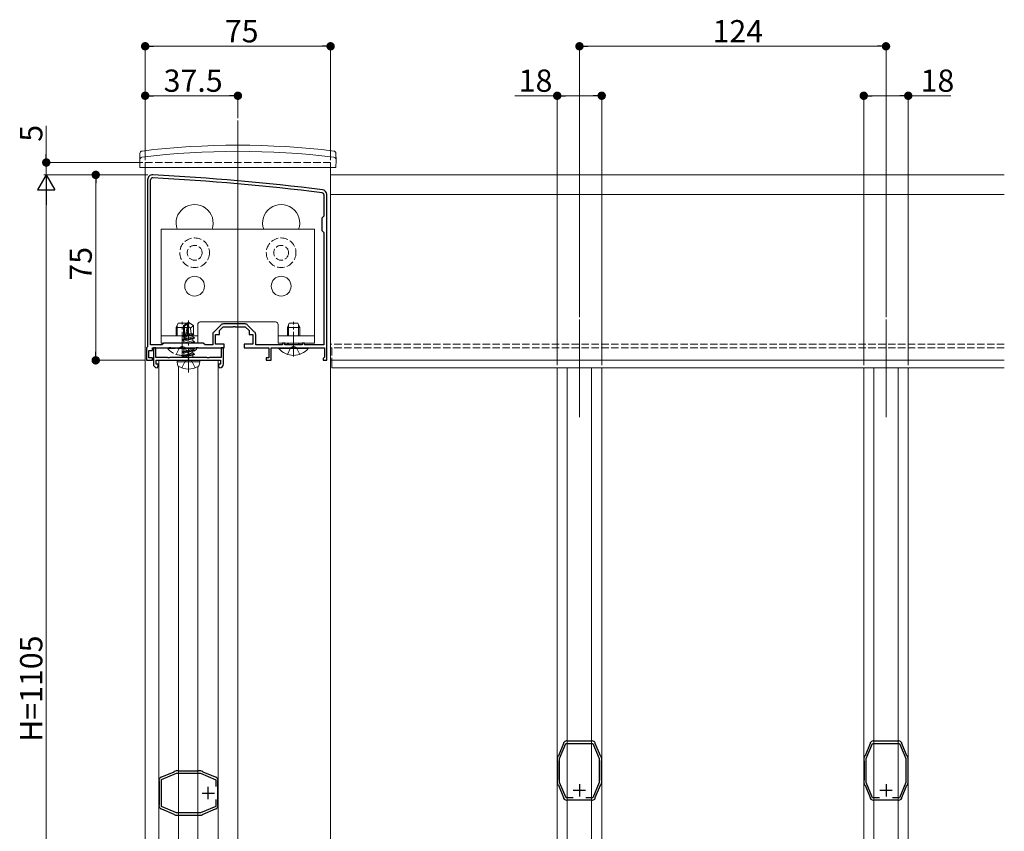
# Model space of a CAD drawing. Extents: x 0 to 1980, y 0 to 3205.
# Drawn here: x 382 to 780, y 2543 to 2871 of the extents above; entities that cross this region are included whole.
import ezdxf

# ---------------------------------------------------------------- set-up
doc = ezdxf.new("R2010")
doc.units = 0
doc.linetypes.add('YCENTER_1', pattern=[13, 10, -1, 1, -1])
doc.linetypes.add('YHIDDEN_1', pattern=[4, 3, -1])
for name, color, linetype, lineweight in [('YKK_11', 7, 'CONTINUOUS', 30), ('YKK_12', 2, 'CONTINUOUS', 13), ('YKK_13', 4, 'CONTINUOUS', 13), ('YKK_D', 6, 'CONTINUOUS', 13)]:
    doc.layers.add(name, color=color, linetype=linetype, lineweight=lineweight)
doc.styles.get("Standard").update_dxf_attribs({"font": 'txt', "bigfont": 'BIGFONT'})

msp = doc.modelspace()

# ---------------------------------------------------------------- linework, layer by layer
at = {"layer": 'YKK_11', "color": 0, "linetype": 'ByBlock', "lineweight": -2, "ltscale": 0.5}
for p, q in [((433.5, 2806.28), (433.5, 2738.78)), ((433.5, 2806.28), (433.5, 2738.78)), ((434.7, 2739.48), (434.7, 2806.28)), ((504.8, 2800.28), (504.8, 2791.58)), ((506, 2733.28), (506, 2800.28)), ((504.8, 2791.58), (504, 2790.78)), ((504, 2790.78), (504, 2785.78)), ((504, 2785.78), (504.8, 2784.98)), ((504.8, 2784.98), (504.8, 2739.48)), ((463.06, 2747.54), (460.24, 2744.71)), ((462.5, 2745.28), (464, 2746.78)), ((462.5, 2743.78), (462.5, 2745.28)), ((464, 2746.78), (468.04, 2746.78)), ((472.88, 2747.98), (464.12, 2747.98)), ((468.04, 2746.78), (468.23, 2746.9)), ((468.23, 2746.9), (468.77, 2746.9)), ((468.77, 2746.9), (468.96, 2746.78)), ((468.96, 2746.78), (473, 2746.78)), ((473, 2746.78), (474.5, 2745.28)), ((476.76, 2744.71), (473.94, 2747.54)), ((474.5, 2745.28), (474.5, 2743.78)), ((440, 2740.28), (439.2, 2739.48)), ((456, 2740.28), (440, 2740.28)), ((456.8, 2739.48), (456, 2740.28)), ((459.8, 2743.65), (459.8, 2739.48)), ((461, 2739.78), (461, 2743.78)), ((461, 2743.78), (462.5, 2743.78)), ((474.5, 2743.78), (476, 2743.78)), ((476, 2743.78), (476, 2739.78)), ((477.2, 2739.48), (477.2, 2743.65)), ((489, 2740.28), (488.1, 2740.28)), ((488.1, 2740.28), (488.1, 2739.48)), ((489, 2739.48), (489, 2740.28)), ((496.9, 2740.28), (496, 2740.28)), ((496, 2740.28), (496, 2739.48)), ((496.9, 2739.48), (496.9, 2740.28)), ((433.5, 2738.78), (433, 2738.28)), ((433, 2738.28), (433, 2733.28)), ((434, 2734.28), (434, 2737.28)), ((434, 2737.28), (435.5, 2737.28)), ((439.2, 2739.48), (434.7, 2739.48)), ((435.5, 2737.28), (435.5, 2738.28)), ((435.5, 2738.28), (442.04, 2738.28)), ((436.8, 2738.28), (435.8, 2738.28)), ((435.8, 2738.28), (435.8, 2731.78)), ((436.8, 2734.48), (436.8, 2738.28)), ((442.04, 2738.28), (442.23, 2738.4)), ((442.23, 2738.4), (442.77, 2738.4)), ((442.77, 2738.4), (442.96, 2738.28)), ((442.96, 2738.28), (447.04, 2738.28)), ((447.04, 2738.28), (447.23, 2738.4)), ((447.23, 2738.4), (447.77, 2738.4)), ((447.77, 2738.4), (447.96, 2738.28)), ((447.96, 2738.28), (453.04, 2738.28)), ((453.04, 2738.28), (453.23, 2738.4)), ((453.23, 2738.4), (453.77, 2738.4)), ((453.77, 2738.4), (453.96, 2738.28)), ((453.96, 2738.28), (464.5, 2738.28)), ((459.8, 2739.48), (456.8, 2739.48)), ((464.5, 2739.78), (461, 2739.78)), ((464.2, 2738.28), (463.2, 2738.28)), ((463.2, 2738.28), (463.2, 2734.48)), ((464.2, 2731.78), (464.2, 2738.28)), ((464.5, 2738.28), (464.5, 2739.78)), ((476, 2739.78), (472.5, 2739.78)), ((472.5, 2739.78), (472.5, 2738.28)), ((472.5, 2738.28), (482.5, 2738.28)), ((488.1, 2739.48), (477.2, 2739.48)), ((482.5, 2738.28), (482.5, 2734.28)), ((483.5, 2733.28), (483.5, 2738.28)), ((483.5, 2738.28), (492.04, 2738.28)), ((496, 2739.48), (489, 2739.48)), ((492.04, 2738.28), (492.23, 2738.4)), ((492.23, 2738.4), (492.77, 2738.4)), ((492.77, 2738.4), (492.96, 2738.28)), ((492.96, 2738.28), (505, 2738.28)), ((504.8, 2739.48), (496.9, 2739.48)), ((505, 2738.28), (505, 2734.57)), ((433, 2733.28), (435.5, 2733.28)), ((435.5, 2734.28), (434, 2734.28)), ((435.5, 2733.28), (435.5, 2734.28)), ((441.48, 2734.48), (436.8, 2734.48)), ((437, 2733.28), (450, 2733.28)), ((437, 2731.78), (437, 2733.28)), ((441.74, 2734.33), (441.48, 2734.48)), ((442.26, 2734.33), (441.74, 2734.33)), ((442.52, 2734.48), (442.26, 2734.33)), ((449.48, 2734.48), (442.52, 2734.48)), ((449.74, 2734.33), (449.48, 2734.48)), ((450, 2734.18), (449.74, 2734.33)), ((450.26, 2734.33), (450, 2734.18)), ((450, 2733.28), (463, 2733.28)), ((450.52, 2734.48), (450.26, 2734.33)), ((457.48, 2734.48), (450.52, 2734.48)), ((457.74, 2734.33), (457.48, 2734.48)), ((458.26, 2734.33), (457.74, 2734.33)), ((458.52, 2734.48), (458.26, 2734.33)), ((463.2, 2734.48), (458.52, 2734.48)), ((463, 2733.28), (463, 2731.78)), ((482.5, 2734.28), (481.5, 2734.28)), ((481.5, 2734.28), (481.5, 2733.28)), ((481.5, 2733.28), (483.5, 2733.28)), ((504.75, 2734.27), (504.5, 2733.98)), ((504.5, 2733.98), (504.5, 2733.28)), ((504.5, 2733.28), (506, 2733.28)), ((505, 2734.57), (504.75, 2734.27)), ((437.8, 2731.78), (437, 2731.78)), ((437.3, 2730.28), (437.8, 2730.78)), ((437.8, 2730.78), (437.8, 2731.78)), ((463, 2731.78), (462.2, 2731.78)), ((462.2, 2731.78), (462.2, 2730.78)), ((462.2, 2730.78), (462.7, 2730.28)), ((601.74, 2578.3), (599.66, 2573.36)), ((600.15, 2572.19), (602.71, 2578.28)), ((601.75, 2578.44), (601.74, 2578.3)), ((601.76, 2578.59), (601.75, 2578.44)), ((602.71, 2578.28), (613.59, 2578.28)), ((603.08, 2579.32), (602.93, 2579.37)), ((603.21, 2579.28), (603.08, 2579.32)), ((613.09, 2579.28), (603.21, 2579.28)), ((613.22, 2579.32), (613.09, 2579.28)), ((613.37, 2579.37), (613.22, 2579.32)), ((613.59, 2578.28), (616.15, 2572.2)), ((614.55, 2578.44), (614.54, 2578.59)), ((614.56, 2578.3), (614.55, 2578.44)), ((616.64, 2573.36), (614.56, 2578.3)), ((725.74, 2578.3), (723.66, 2573.36)), ((724.15, 2572.19), (726.71, 2578.28)), ((725.75, 2578.44), (725.74, 2578.3)), ((725.76, 2578.59), (725.75, 2578.44)), ((726.71, 2578.28), (737.59, 2578.28)), ((727.08, 2579.32), (726.93, 2579.37)), ((727.21, 2579.28), (727.08, 2579.32)), ((737.09, 2579.28), (727.21, 2579.28)), ((737.22, 2579.32), (737.09, 2579.28)), ((737.37, 2579.37), (737.22, 2579.32)), ((737.59, 2578.28), (740.15, 2572.2)), ((738.55, 2578.44), (738.54, 2578.59)), ((738.56, 2578.3), (738.55, 2578.44)), ((740.64, 2573.36), (738.56, 2578.3)), ((599.47, 2573.15), (599.27, 2572.68)), ((599.56, 2573.26), (599.47, 2573.15)), ((599.66, 2573.36), (599.56, 2573.26)), ((616.74, 2573.26), (616.64, 2573.36)), ((616.83, 2573.15), (616.74, 2573.26)), ((617.03, 2572.68), (616.83, 2573.15)), ((723.47, 2573.15), (723.27, 2572.68)), ((723.56, 2573.26), (723.47, 2573.15)), ((723.66, 2573.36), (723.56, 2573.26)), ((740.74, 2573.26), (740.64, 2573.36)), ((740.83, 2573.15), (740.74, 2573.26)), ((741.03, 2572.68), (740.83, 2573.15)), ((599.15, 2572.09), (599.15, 2571.58)), ((599.15, 2571.58), (599.2, 2571.44)), ((599.2, 2571.44), (599.25, 2571.31)), ((599.25, 2571.31), (599.25, 2563.44)), ((600.15, 2562.56), (600.15, 2572.19)), ((616.15, 2572.2), (616.15, 2562.56)), ((617.05, 2571.31), (617.1, 2571.44)), ((617.05, 2563.44), (617.05, 2571.31)), ((617.1, 2571.44), (617.15, 2571.58)), ((617.15, 2571.58), (617.15, 2572.09)), ((723.15, 2572.09), (723.15, 2571.58)), ((723.15, 2571.58), (723.2, 2571.44)), ((723.2, 2571.44), (723.25, 2571.31)), ((723.25, 2571.31), (723.25, 2563.44)), ((724.15, 2562.56), (724.15, 2572.19)), ((740.15, 2572.2), (740.15, 2562.56)), ((741.05, 2571.31), (741.1, 2571.44)), ((741.05, 2563.44), (741.05, 2571.31)), ((741.1, 2571.44), (741.15, 2571.58)), ((741.15, 2571.58), (741.15, 2572.09)), ((444.03, 2566.76), (439.08, 2564.69)), ((439.11, 2563.72), (445.19, 2566.28)), ((444.13, 2566.86), (444.03, 2566.76)), ((444.23, 2566.96), (444.13, 2566.86)), ((444.71, 2567.16), (444.23, 2566.96)), ((445.19, 2566.28), (454.82, 2566.28)), ((445.81, 2567.28), (445.29, 2567.28)), ((445.94, 2567.23), (445.81, 2567.28)), ((446.07, 2567.18), (445.94, 2567.23)), ((453.94, 2567.18), (446.07, 2567.18)), ((454.07, 2567.23), (453.94, 2567.18)), ((454.21, 2567.28), (454.07, 2567.23)), ((454.72, 2567.28), (454.21, 2567.28)), ((454.82, 2566.28), (461.01, 2563.68)), ((455.78, 2566.96), (455.31, 2567.16)), ((455.88, 2566.86), (455.78, 2566.96)), ((455.99, 2566.76), (455.88, 2566.86)), ((460.93, 2564.69), (455.99, 2566.76)), ((438.01, 2563.5), (438.06, 2563.35)), ((438.06, 2563.35), (438.11, 2563.22)), ((438.11, 2563.22), (438.11, 2553.33)), ((438.94, 2564.68), (438.79, 2564.66)), ((439.08, 2564.69), (438.94, 2564.68)), ((439.11, 2552.83), (439.11, 2563.72)), ((461.07, 2564.68), (460.93, 2564.69)), ((461.01, 2563.68), (461.01, 2560.87)), ((461.22, 2564.66), (461.07, 2564.68)), ((461.91, 2563.22), (461.95, 2563.35)), ((461.91, 2553.33), (461.91, 2563.22)), ((461.95, 2563.35), (462, 2563.5)), ((599.2, 2563.31), (599.15, 2563.18)), ((599.15, 2563.18), (599.15, 2562.66)), ((599.25, 2563.44), (599.2, 2563.31)), ((599.27, 2562.08), (599.47, 2561.6)), ((599.47, 2561.6), (599.56, 2561.5)), ((599.56, 2561.5), (599.66, 2561.4)), ((599.66, 2561.4), (601.74, 2556.45)), ((602.75, 2556.38), (600.15, 2562.56)), ((616.15, 2562.56), (613.55, 2556.38)), ((614.56, 2556.45), (616.64, 2561.4)), ((616.64, 2561.4), (616.74, 2561.5)), ((616.74, 2561.5), (616.83, 2561.6)), ((616.83, 2561.6), (617.03, 2562.08)), ((617.1, 2563.31), (617.05, 2563.44)), ((617.15, 2563.18), (617.1, 2563.31)), ((617.15, 2562.66), (617.15, 2563.18)), ((723.2, 2563.31), (723.15, 2563.18)), ((723.15, 2563.18), (723.15, 2562.66)), ((723.25, 2563.44), (723.2, 2563.31)), ((723.27, 2562.08), (723.47, 2561.6)), ((723.47, 2561.6), (723.56, 2561.5)), ((723.56, 2561.5), (723.66, 2561.4)), ((723.66, 2561.4), (725.74, 2556.45)), ((726.75, 2556.38), (724.15, 2562.56)), ((740.15, 2562.56), (737.55, 2556.38)), ((738.56, 2556.45), (740.64, 2561.4)), ((740.64, 2561.4), (740.74, 2561.5)), ((740.74, 2561.5), (740.83, 2561.6)), ((740.83, 2561.6), (741.03, 2562.08)), ((741.1, 2563.31), (741.05, 2563.44)), ((741.15, 2563.18), (741.1, 2563.31)), ((741.15, 2562.66), (741.15, 2563.18)), ((438.06, 2553.21), (438.01, 2553.06)), ((438.11, 2553.33), (438.06, 2553.21)), ((461.01, 2552.87), (454.82, 2550.28)), ((461.01, 2555.69), (461.01, 2552.87)), ((461.01, 2555.69), (461.01, 2552.87)), ((461.95, 2553.21), (461.91, 2553.33)), ((462, 2553.06), (461.95, 2553.21)), ((601.74, 2556.45), (601.75, 2556.31)), ((601.75, 2556.31), (601.76, 2556.16)), ((605.56, 2556.38), (602.75, 2556.38)), ((605.56, 2556.38), (602.75, 2556.38)), ((602.93, 2555.38), (603.08, 2555.43)), ((603.08, 2555.43), (603.21, 2555.48)), ((603.21, 2555.48), (613.09, 2555.48)), ((613.55, 2556.38), (610.74, 2556.38)), ((613.09, 2555.48), (613.22, 2555.43)), ((613.22, 2555.43), (613.37, 2555.38)), ((614.54, 2556.16), (614.55, 2556.31)), ((614.55, 2556.31), (614.56, 2556.45)), ((725.74, 2556.45), (725.75, 2556.31)), ((725.75, 2556.31), (725.76, 2556.16)), ((729.56, 2556.38), (726.75, 2556.38)), ((729.56, 2556.38), (726.75, 2556.38)), ((726.93, 2555.38), (727.08, 2555.43)), ((727.08, 2555.43), (727.21, 2555.48)), ((727.21, 2555.48), (737.09, 2555.48)), ((737.55, 2556.38), (734.74, 2556.38)), ((737.09, 2555.48), (737.22, 2555.43)), ((737.22, 2555.43), (737.37, 2555.38)), ((738.54, 2556.16), (738.55, 2556.31)), ((738.55, 2556.31), (738.56, 2556.45)), ((438.79, 2551.89), (438.94, 2551.87)), ((438.94, 2551.87), (439.08, 2551.87)), ((439.08, 2551.87), (444.03, 2549.79)), ((445.19, 2550.28), (439.11, 2552.83)), ((444.03, 2549.79), (444.13, 2549.69)), ((444.13, 2549.69), (444.23, 2549.59)), ((444.23, 2549.59), (444.71, 2549.39)), ((454.82, 2550.28), (445.19, 2550.28)), ((445.29, 2549.28), (445.81, 2549.28)), ((445.81, 2549.28), (445.94, 2549.33)), ((445.94, 2549.33), (446.07, 2549.38)), ((446.07, 2549.38), (453.94, 2549.38)), ((453.94, 2549.38), (454.07, 2549.33)), ((454.07, 2549.33), (454.21, 2549.28)), ((454.21, 2549.28), (454.72, 2549.28)), ((455.31, 2549.39), (455.78, 2549.59)), ((455.78, 2549.59), (455.88, 2549.69)), ((455.88, 2549.69), (455.99, 2549.79)), ((455.99, 2549.79), (460.93, 2551.87)), ((460.93, 2551.87), (461.07, 2551.87)), ((461.07, 2551.87), (461.22, 2551.89))]:
    msp.add_line(p, q, dxfattribs=at)
at = {"layer": 'YKK_11', "color": 2, "ltscale": 0.5}
for p, q in [((608.15, 2561.88), (608.15, 2556.88)), ((732.15, 2561.88), (732.15, 2556.88)), ((455.51, 2558.28), (460.51, 2558.28)), ((458.01, 2555.78), (458.01, 2560.78)), ((605.65, 2559.38), (610.65, 2559.38)), ((729.65, 2559.38), (734.65, 2559.38))]:
    msp.add_line(p, q, dxfattribs=at)
at = {"layer": 'YKK_11', "color": 0, "linetype": 'ByBlock', "lineweight": -2, "ltscale": 0.5}
for centre, radius, start, end in [((435.5, 2806.28), 2, 86.9684, 180), ((382.72, 1809.68), 1000, 83.01993, 86.96841), ((435.5, 2806.28), 0.8, 86.9684, 180), ((382.72, 1809.68), 998.8, 83.01993, 86.96841), ((504, 2800.28), 0.8, 0, 83.0199), ((504, 2800.28), 2, 0, 83.0199), ((461.3, 2743.65), 1.5, 135, 180), ((464.12, 2746.48), 1.5, 90, 135), ((472.88, 2746.48), 1.5, 45, 90), ((475.7, 2743.65), 1.5, 0, 45), ((437.3, 2731.78), 1.5, 180, 270), ((462.7, 2731.78), 1.5, 270, 360), ((603.08, 2577.88), 1.5, 95.7392, 151.4443), ((613.22, 2577.88), 1.5, 28.5556, 84.2608), ((727.08, 2577.88), 1.5, 95.7392, 151.4443), ((737.22, 2577.88), 1.5, 28.5556, 84.2608), ((600.65, 2572.09), 1.5, 157.2123, 180), ((615.65, 2572.09), 1.5, 359.9999, 22.7874), ((724.65, 2572.09), 1.5, 157.2123, 180), ((739.65, 2572.09), 1.5, 359.9999, 22.7874), ((445.29, 2565.78), 1.5, 89.9999, 112.7874), ((454.72, 2565.78), 1.5, 67.2123, 90), ((439.51, 2563.35), 1.5, 118.5556, 174.2608), ((460.51, 2563.35), 1.5, 5.7392, 61.4441), ((600.65, 2562.66), 1.5, 179.9999, 202.7877), ((615.65, 2562.66), 1.5, 337.2123, 0), ((724.65, 2562.66), 1.5, 179.9999, 202.7877), ((739.65, 2562.66), 1.5, 337.2123, 0), ((439.51, 2553.21), 1.5, 185.7392, 241.4443), ((460.51, 2553.21), 1.5, 298.5565, 354.2609), ((603.08, 2556.88), 1.5, 208.5565, 264.2609), ((613.22, 2556.88), 1.5, 275.7392, 331.4441), ((727.08, 2556.88), 1.5, 208.5565, 264.2609), ((737.22, 2556.88), 1.5, 275.7392, 331.4441), ((445.29, 2550.78), 1.5, 247.2123, 270), ((454.72, 2550.78), 1.5, 269.9999, 292.7877)]:
    msp.add_arc(centre, radius, start, end, dxfattribs=at)
at = {"layer": 'YKK_12'}
for p, q in [((470, 2830.28), (470, 2003.28)), ((432.5, 2811.28), (432.5, 2003.28)), ((507.5, 2811.28), (507.5, 2359.75)), ((507.5, 2733.28), (507.5, 2808.28)), ((780, 2808.28), (507.5, 2808.28)), ((780, 2800.28), (507.5, 2800.28)), ((608.15, 2749.78), (608.15, 2710.28)), ((732.15, 2749.78), (732.15, 2710.28)), ((438, 2383.28), (438, 2733.28)), ((438, 2733.28), (462, 2733.28)), ((462, 2383.28), (462, 2733.28)), ((780, 2733.28), (507.5, 2733.28)), ((508, 2733.28), (508, 2730.28)), ((445.96, 2385.64), (445.96, 2730.91)), ((453.84, 2385.78), (453.84, 2730.78)), ((780, 2730.28), (508, 2730.28)), ((599.15, 2730.28), (599.15, 2386.28)), ((603.21, 2730.28), (603.21, 2386.28)), ((613.09, 2730.28), (613.09, 2386.28)), ((617.15, 2730.28), (617.15, 2386.28)), ((723.15, 2730.28), (723.15, 2386.28)), ((727.21, 2730.28), (727.21, 2386.28)), ((737.09, 2730.28), (737.09, 2386.28)), ((741.15, 2730.28), (741.15, 2386.28))]:
    msp.add_line(p, q, dxfattribs=at)
at = {"layer": 'YKK_12', "linetype": 'YHIDDEN_1'}
for p, q in [((432.5, 2813.28), (432.5, 2811.28)), ((432.5, 2813.28), (507.5, 2813.28)), ((507.5, 2813.28), (507.5, 2811.28)), ((780, 2739.78), (507.5, 2739.78)), ((780, 2738.28), (507.5, 2738.28)), ((508, 2738.28), (508, 2733.28)), ((780, 2738.28), (508, 2738.28))]:
    msp.add_line(p, q, dxfattribs=at)
at = {"layer": 'YKK_12'}
for centre in [(452.5, 2788.78), (487.5, 2788.78)]:
    msp.add_arc(centre, 7.5, 340.5288, 199.4712, dxfattribs=at)
at = {"layer": 'YKK_13', "linetype": 'Continuous'}
for p, q in [((430.3, 2814.28), (430.35, 2816.94)), ((509.7, 2814.28), (509.65, 2816.94)), ((430.3, 2814.28), (430.35, 2811.28)), ((509.7, 2814.28), (509.65, 2811.28)), ((430.35, 2811.28), (509.65, 2811.28)), ((501, 2786.28), (439, 2786.28)), ((439, 2786.28), (439, 2740.28)), ((501, 2740.28), (501, 2786.28)), ((445, 2746.58), (445.8, 2748.28)), ((445.8, 2748.28), (449.2, 2748.28)), ((449.2, 2748.28), (450, 2746.58)), ((485.25, 2748.78), (454.75, 2748.78)), ((490, 2746.58), (490.8, 2748.28)), ((490.8, 2748.28), (494.2, 2748.28)), ((494.2, 2748.28), (495, 2746.58)), ((445, 2743.18), (445, 2746.58)), ((445, 2746.58), (450, 2746.58)), ((445.43, 2743.18), (445.43, 2747.5)), ((449.57, 2743.18), (449.57, 2747.5)), ((450, 2743.18), (450, 2746.58)), ((453.75, 2747.78), (453.75, 2740.28)), ((486.25, 2747.78), (486.25, 2740.28)), ((490, 2743.18), (490, 2746.58)), ((490, 2746.58), (495, 2746.58)), ((490.43, 2743.18), (490.43, 2747.5)), ((494.57, 2743.18), (494.57, 2747.5)), ((495, 2743.18), (495, 2746.58)), ((439, 2740.28), (453.75, 2740.28)), ((486.25, 2740.28), (501, 2740.28)), ((490, 2739.48), (490, 2740.28)), ((490.43, 2739.48), (490.43, 2740.28)), ((494.57, 2739.48), (494.57, 2740.28)), ((495, 2739.48), (495, 2740.28)), ((498.4, 2738.28), (486.6, 2738.28)), ((486.6, 2738.03), (486.6, 2738.28)), ((486.6, 2738.03), (498.4, 2738.03)), ((498.4, 2738.03), (498.4, 2738.28))]:
    msp.add_line(p, q, dxfattribs=at)
at = {"layer": 'YKK_13', "linetype": 'YCENTER_1'}
for p, q in [((447.5, 2734.78), (447.5, 2748.78)), ((450, 2728.33), (450, 2749.41)), ((492.5, 2734.78), (492.5, 2748.78))]:
    msp.add_line(p, q, dxfattribs=at)
at = {"layer": 'YKK_13'}
for p, q in [((448, 2747.35), (449.82, 2748.58)), ((448.35, 2747.16), (449.82, 2748.15)), ((448.42, 2741.98), (449.82, 2748.15)), ((450.18, 2748.58), (449.82, 2748.58)), ((449.82, 2748.15), (449.82, 2748.58)), ((450, 2746.81), (450, 2748.58)), ((450, 2746.81), (450.18, 2748.58)), ((452, 2747.35), (450.18, 2748.58)), ((448, 2743.49), (448, 2747.35)), ((448, 2747.35), (448.35, 2747.16)), ((448.35, 2742.16), (448.35, 2747.16)), ((448.93, 2742.1), (450, 2746.81)), ((450, 2746.93), (450.82, 2746.34)), ((450.82, 2746.34), (452, 2747.35)), ((450.82, 2746.34), (451.06, 2743.99)), ((452, 2743.9), (452, 2747.35)), ((447.53, 2741.57), (452.47, 2742.4)), ((452.47, 2742.28), (447.53, 2741.46)), ((447.53, 2741.57), (448.18, 2741.95)), ((447.53, 2741.46), (447.53, 2741.57)), ((447.53, 2741.46), (448.18, 2741.08)), ((447.65, 2743.29), (448.18, 2743.6)), ((447.65, 2743.29), (448.35, 2743.43)), ((447.65, 2743.04), (447.65, 2743.29)), ((447.65, 2743.04), (448.35, 2743.15)), ((447.65, 2743.04), (448.18, 2742.73)), ((448, 2743.99), (448.35, 2743.99)), ((448.13, 2740.28), (448.18, 2740.3)), ((448.18, 2743.6), (448.35, 2743.64)), ((448.18, 2742.73), (448.36, 2742.77)), ((448.18, 2741.95), (448.18, 2742.73)), ((448.18, 2741.95), (448.4, 2742)), ((448.18, 2741.08), (451.82, 2741.91)), ((448.18, 2740.3), (451.82, 2741.12)), ((448.18, 2740.3), (448.18, 2741.08)), ((448.93, 2742.12), (451.82, 2742.77)), ((449.12, 2742.95), (451.82, 2743.56)), ((449.2, 2743.29), (452.24, 2743.79)), ((449.27, 2743.61), (451.23, 2743.99)), ((449.36, 2743.99), (452, 2743.99)), ((449.63, 2740.28), (452.47, 2740.75)), ((452.47, 2740.63), (450.33, 2740.28)), ((452.24, 2743.79), (451.82, 2743.56)), ((451.82, 2742.77), (451.82, 2743.56)), ((452.47, 2742.4), (451.82, 2742.77)), ((452.47, 2742.28), (451.82, 2741.91)), ((451.82, 2741.12), (451.82, 2741.91)), ((452.47, 2740.75), (451.82, 2741.12)), ((452.47, 2740.63), (451.82, 2740.26)), ((452, 2743.9), (452.24, 2743.79)), ((452.47, 2742.28), (452.47, 2742.4)), ((452.47, 2740.63), (452.47, 2740.75)), ((447.53, 2738.28), (447.77, 2738.42)), ((447.53, 2738.28), (447.82, 2738.33)), ((448.22, 2738.28), (447.53, 2738.16)), ((447.53, 2738.16), (447.53, 2738.28)), ((447.53, 2738.16), (448.18, 2737.79)), ((447.53, 2736.63), (452.47, 2737.46)), ((452.47, 2737.34), (447.53, 2736.51)), ((447.53, 2736.63), (448.18, 2737)), ((447.53, 2736.51), (447.53, 2736.63)), ((447.53, 2736.51), (448.18, 2736.14)), ((448.18, 2737.79), (450.34, 2738.28)), ((448.18, 2737), (451.82, 2737.83)), ((448.18, 2737), (448.18, 2737.79)), ((448.18, 2736.14), (451.82, 2736.96)), ((448.18, 2735.36), (451.82, 2736.18)), ((448.18, 2735.36), (448.18, 2736.14)), ((451.82, 2737.83), (451.82, 2738.28)), ((452.47, 2737.46), (451.82, 2737.83)), ((452.47, 2737.34), (451.82, 2736.96)), ((451.82, 2736.18), (451.82, 2736.96)), ((452.47, 2735.81), (451.82, 2736.18)), ((452.47, 2737.34), (452.47, 2737.46)), ((445.4, 2732.69), (445.5, 2733.28)), ((445.4, 2732.69), (445.6, 2731.54)), ((445.4, 2732.69), (454.6, 2732.69)), ((445.5, 2733.28), (454.5, 2733.28)), ((447.53, 2734.98), (452.47, 2735.81)), ((452.47, 2735.69), (447.53, 2734.87)), ((447.53, 2734.98), (448.18, 2735.36)), ((447.53, 2734.87), (447.53, 2734.98)), ((447.53, 2734.87), (448.18, 2734.49)), ((448.18, 2734.49), (451.82, 2735.32)), ((448.18, 2734.48), (448.18, 2734.49)), ((451.82, 2734.53), (451.64, 2734.48)), ((452.47, 2735.69), (451.82, 2735.32)), ((451.82, 2734.53), (451.82, 2735.32)), ((451.92, 2734.48), (451.82, 2734.53)), ((452.47, 2735.69), (452.47, 2735.81)), ((454.6, 2732.69), (454.4, 2731.54)), ((454.6, 2732.69), (454.5, 2733.28))]:
    msp.add_line(p, q, dxfattribs=at)
at = {"layer": 'YKK_13', "linetype": 'ByBlock'}
for p, q in [((439, 2743.18), (453.75, 2743.18)), ((486.25, 2743.18), (501, 2743.18))]:
    msp.add_line(p, q, dxfattribs=at)
at = {"layer": 'YKK_13', "linetype": 'YHIDDEN_1'}
for p, q in [((453.4, 2738.28), (441.6, 2738.28)), ((441.6, 2738.03), (441.6, 2738.28)), ((441.6, 2738.03), (453.4, 2738.03)), ((445, 2735.69), (446.36, 2738.41)), ((447.5, 2739.02), (446.36, 2738.41)), ((447.5, 2739.02), (448.64, 2738.41)), ((450, 2735.69), (448.64, 2738.41)), ((453.4, 2738.03), (453.4, 2738.28)), ((490, 2735.69), (491.36, 2738.41)), ((492.5, 2739.02), (491.36, 2738.41)), ((492.5, 2739.02), (493.64, 2738.41)), ((495, 2735.69), (493.64, 2738.41)), ((447.29, 2730.24), (448.65, 2732.97)), ((448.65, 2732.97), (450, 2733.68)), ((451.35, 2732.97), (450, 2733.68)), ((452.71, 2730.24), (451.35, 2732.97))]:
    msp.add_line(p, q, dxfattribs=at)
for centre, radius in [((452.5, 2776.78), 6), ((487.5, 2776.78), 6), ((452.5, 2776.78), 3), ((487.5, 2776.78), 3)]:
    msp.add_circle(centre, radius, dxfattribs=at)
at = {"layer": 'YKK_13'}
for centre in [(452.5, 2763.28), (487.5, 2763.28)]:
    msp.add_circle(centre, 4, dxfattribs=at)
at = {"layer": 'YKK_13', "linetype": 'Continuous'}
for centre, radius, start, end in [((470, 2500.28), 320, 83.0403, 96.9597), ((431.35, 2816.93), 1, 96.9597, 179), ((470, 2500.28), 317.53, 82.9777, 97.0223), ((508.65, 2816.93), 1, 1, 83.0403), ((431.3, 2814.43), 1, 97.0223, 179), ((508.7, 2814.43), 1, 1, 82.9777), ((454.75, 2747.78), 1, 90, 180), ((485.25, 2747.78), 1, 0, 90), ((492.5, 2742.98), 7.7, 219.9831, 320.0169)]:
    msp.add_arc(centre, radius, start, end, dxfattribs=at)
at = {"layer": 'YKK_13'}
for centre, radius, start, end in [((448.64, 2742.16), 0.292, 180, 347.191), ((446.64, 2731.72), 1.06, 190, 239.3641), ((450, 2737.4), 7.65, 239.3641, 300.6359), ((453.36, 2731.72), 1.06, 300.6359, 350)]:
    msp.add_arc(centre, radius, start, end, dxfattribs=at)
at = {"layer": 'YKK_13', "linetype": 'YHIDDEN_1'}
msp.add_arc((447.5, 2742.98), 7.7, 219.9831, 320.0169, dxfattribs=at)
at = {"layer": 'YKK_D'}
for p, q in [((432.5, 2814.28), (432.5, 2861.28)), ((504.1, 2860.28), (435.9, 2860.28)), ((507.5, 2814.28), (507.5, 2861.28)), ((608.15, 2750.78), (608.15, 2861.28)), ((611.55, 2860.28), (728.75, 2860.28)), ((732.15, 2750.78), (732.15, 2861.28)), ((432.5, 2814.28), (432.5, 2841.28)), ((466.6, 2840.28), (435.9, 2840.28)), ((470, 2831.28), (470, 2841.28)), ((599.15, 2840.28), (581.99, 2840.28)), ((599.15, 2731.28), (599.15, 2841.28)), ((613.75, 2840.28), (602.55, 2840.28)), ((617.15, 2731.28), (617.15, 2841.28)), ((723.15, 2731.28), (723.15, 2841.28)), ((726.55, 2840.28), (737.75, 2840.28)), ((741.15, 2731.28), (741.15, 2841.28)), ((741.15, 2840.28), (758.31, 2840.28)), ((392.5, 2816.68), (392.5, 2828.08)), ((431.5, 2813.28), (391.5, 2813.28)), ((392.5, 2808.27), (392.5, 2813.28)), ((433.5, 2808.28), (391.5, 2808.28)), ((433.61, 2808.27), (391.5, 2808.27)), ((392.5, 2808.27), (392.5, 2804.87)), ((433.5, 2808.28), (411.5, 2808.28)), ((412.5, 2804.88), (412.5, 2736.68)), ((392.5, 2390.28), (392.5, 2801.28)), ((432.3, 2733.28), (411.5, 2733.28))]:
    msp.add_line(p, q, dxfattribs=at)
at = {"layer": 'YKK_D', "linetype": 'ByBlock', "lineweight": -2}
for p, q in [((434.2, 2860.28), (435.9, 2860.28)), ((505.8, 2860.28), (504.1, 2860.28)), ((609.85, 2860.28), (611.55, 2860.28)), ((730.45, 2860.28), (728.75, 2860.28)), ((434.2, 2840.28), (435.9, 2840.28)), ((468.3, 2840.28), (466.6, 2840.28)), ((600.85, 2840.28), (602.55, 2840.28)), ((615.45, 2840.28), (613.75, 2840.28)), ((724.85, 2840.28), (726.55, 2840.28)), ((739.45, 2840.28), (737.75, 2840.28)), ((392.5, 2814.98), (392.5, 2816.68)), ((412.5, 2806.58), (412.5, 2804.88)), ((412.5, 2734.98), (412.5, 2736.68))]:
    msp.add_line(p, q, dxfattribs=at)
at = {"layer": 'YKK_D', "lineweight": -2}
for p, q in [((392.5, 2808.28), (389, 2802.21)), ((392.5, 2808.28), (396, 2802.21)), ((392.5, 2808.28), (392.5, 2796.15)), ((389, 2802.21), (396, 2802.21))]:
    msp.add_line(p, q, dxfattribs=at)
at = {"layer": 'YKK_D', "linetype": 'ByBlock', "const_width": 1.7}
for points in [[(433.35, 2860.28, 1), (431.65, 2860.28, 1)], [(506.65, 2860.28, 1), (508.35, 2860.28, 1)], [(609, 2860.28, 1), (607.3, 2860.28, 1)], [(731.3, 2860.28, 1), (733, 2860.28, 1)], [(433.35, 2840.28, 1), (431.65, 2840.28, 1)], [(469.15, 2840.28, 1), (470.85, 2840.28, 1)], [(600, 2840.28, 1), (598.3, 2840.28, 1)], [(616.3, 2840.28, 1), (618, 2840.28, 1)], [(724, 2840.28, 1), (722.3, 2840.28, 1)], [(740.3, 2840.28, 1), (742, 2840.28, 1)], [(392.5, 2814.13, 1), (392.5, 2812.43, 1)], [(412.5, 2807.43, 1), (412.5, 2809.13, 1)], [(412.5, 2734.13, 1), (412.5, 2732.43, 1)]]:
    msp.add_lwpolyline(points, format="xyb", close=True, dxfattribs=at)

# ---------------------------------------------------------------- texts
at = {"layer": 'YKK_D', "linetype": 'YHIDDEN_1'}
for s, p in [('75', (464.72, 2861.88)), ('124', (661.99, 2861.88)), ('37.5', (439.97, 2841.88)), ('18', (583.59, 2841.88)), ('18', (746.15, 2841.88))]:
    msp.add_text(s, height=9, dxfattribs=at).set_placement(p)
for s, p in [('5', (390.9, 2821.68)), ('75', (410.9, 2765.5)), ('H=1105', (390.9, 2578.98))]:
    msp.add_text(s, height=9, rotation=90, dxfattribs=at).set_placement(p)

doc.saveas('drawing.dxf')
